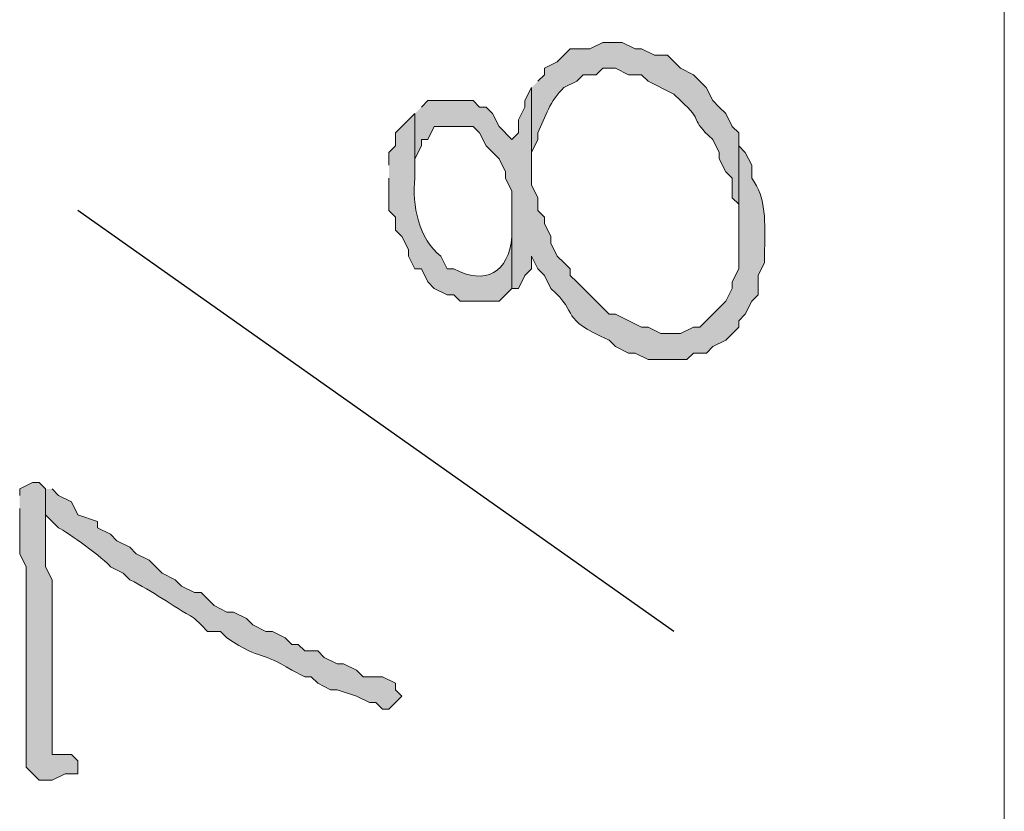
# Model space of a CAD drawing. Units: inches. Extents: x -61 to 673, y 119 to 673.
# Drawn here: x 143 to 152, y 561 to 568 of the extents above; entities that cross this region are included whole.
import ezdxf

# ---------------------------------------------------------------- set-up
doc = ezdxf.new("R2010")
doc.units = ezdxf.units.IN
doc.header["$MEASUREMENT"] = 0
doc.layers.add('Layer 1', color=7, linetype='Continuous')

msp = doc.modelspace()

# ---------------------------------------------------------------- hatches: boundary and pattern name
at = {"layer": 'Layer 1', "true_color": 0xffffff}
h = msp.add_hatch(color=7, dxfattribs=at)
edge = h.paths.add_edge_path()
edge.add_spline(control_points=[(147.6299, 567.27), (147.6299, 567.27), (147.6299, 566.5503), (147.6299, 566.5503), (147.6299, 566.5503), (147.6299, 566.6694), (147.6299, 566.6694), (147.6299, 566.6694), (147.6899, 566.7896), (147.6899, 566.7896), (147.6899, 566.7896), (147.6899, 566.8501), (147.6899, 566.8501), (147.7549, 567.0005), (147.8057, 567.1499), (147.9297, 567.27), (147.9297, 567.27), (148.0498, 567.3296), (148.0498, 567.3296), (148.0498, 567.3296), (148.1099, 567.3901), (148.1099, 567.3901), (148.1099, 567.3901), (148.23, 567.3901), (148.23, 567.3901), (148.23, 567.3901), (148.2896, 567.4497), (148.2896, 567.4497), (148.2896, 567.4497), (148.4097, 567.4497), (148.4097, 567.4497), (148.4097, 567.4497), (148.5298, 567.3901), (148.5298, 567.3901), (148.5298, 567.3901), (148.6499, 567.3901), (148.6499, 567.3901), (148.6499, 567.3901), (148.71, 567.3296), (148.71, 567.3296), (148.71, 567.3296), (148.9497, 567.2095), (148.9497, 567.2095), (148.9497, 567.2095), (149.0098, 567.1499), (149.0098, 567.1499), (149.2407, 566.9468), (149.0786, 566.9927), (149.3096, 566.7896), (149.3096, 566.7896), (149.3696, 566.6694), (149.3696, 566.6694), (149.3696, 566.6694), (149.3696, 566.6099), (149.3696, 566.6099), (149.3696, 566.6099), (149.4297, 566.4897), (149.4297, 566.4897), (149.4297, 566.4897), (149.4897, 566.4302), (149.4897, 566.4302), (149.4897, 566.4302), (149.4897, 566.2495), (149.4897, 566.2495), (149.4897, 566.2495), (149.5498, 566.1899), (149.5498, 566.1899), (149.5498, 566.1899), (149.5498, 565.8901), (149.5498, 565.8901), (149.5498, 565.8901), (149.5498, 566.8501), (149.5498, 566.8501), (149.5498, 566.8501), (149.4897, 566.9097), (149.4897, 566.9097), (149.4897, 566.9097), (149.4297, 567.0298), (149.4297, 567.0298), (149.4297, 567.0298), (149.3696, 567.0903), (149.3696, 567.0903), (149.3696, 567.0903), (149.3096, 567.1499), (149.3096, 567.1499), (149.3096, 567.1499), (149.2495, 567.27), (149.2495, 567.27), (149.2495, 567.27), (149.1299, 567.3901), (149.1299, 567.3901), (149.1299, 567.3901), (149.0098, 567.4497), (149.0098, 567.4497), (149.0098, 567.4497), (148.8896, 567.5698), (148.8896, 567.5698), (148.8896, 567.5698), (148.77, 567.5698), (148.77, 567.5698), (148.77, 567.5698), (148.6499, 567.6304), (148.6499, 567.6304), (148.6499, 567.6304), (148.5898, 567.6304), (148.5898, 567.6304), (148.5898, 567.6304), (148.4697, 567.6899), (148.4697, 567.6899), (148.4697, 567.6899), (148.2896, 567.6899), (148.2896, 567.6899), (148.2896, 567.6899), (148.1699, 567.6304), (148.1699, 567.6304), (148.1699, 567.6304), (147.9897, 567.6304), (147.9897, 567.6304), (147.9897, 567.6304), (147.8696, 567.5103), (147.8696, 567.5103), (147.8696, 567.5103), (147.7495, 567.4497), (147.7495, 567.4497), (147.7495, 567.4497), (147.7495, 567.3901), (147.7495, 567.3901), (147.7495, 567.3901), (147.6899, 567.3296), (147.6899, 567.3296)], knot_values=[0, 0, 0, 0, 1, 1, 1, 2, 2, 2, 3, 3, 3, 4, 4, 4, 5, 5, 5, 6, 6, 6, 7, 7, 7, 8, 8, 8, 9, 9, 9, 10, 10, 10, 11, 11, 11, 12, 12, 12, 13, 13, 13, 14, 14, 14, 15, 15, 15, 16, 16, 16, 17, 17, 17, 18, 18, 18, 19, 19, 19, 20, 20, 20, 21, 21, 21, 22, 22, 22, 23, 23, 23, 24, 24, 24, 25, 25, 25, 26, 26, 26, 27, 27, 27, 28, 28, 28, 29, 29, 29, 30, 30, 30, 31, 31, 31, 32, 32, 32, 33, 33, 33, 34, 34, 34, 35, 35, 35, 36, 36, 36, 37, 37, 37, 38, 38, 38, 39, 39, 39, 40, 40, 40, 41, 41, 41, 42, 42, 42, 43, 43, 43, 43], degree=3, periodic=0)
edge.add_line((147.6899, 567.3296), (147.6299, 567.27))
h = msp.add_hatch(color=7, dxfattribs=at)
edge = h.paths.add_edge_path()
edge.add_spline(control_points=[(146.5498, 567.0298), (146.5498, 567.0298), (146.5498, 566.4302), (146.5498, 566.4302), (146.5498, 566.4302), (146.5498, 566.6099), (146.5498, 566.6099), (146.5498, 566.6099), (146.6099, 566.73), (146.6099, 566.73), (146.6099, 566.73), (146.6099, 566.7896), (146.6099, 566.7896), (146.6099, 566.7896), (146.6699, 566.7896), (146.6699, 566.7896), (146.6699, 566.7896), (146.73, 566.9097), (146.73, 566.9097), (146.73, 566.9097), (147.0898, 566.9097), (147.0898, 566.9097), (147.0898, 566.9097), (147.1499, 566.8501), (147.1499, 566.8501), (147.1499, 566.8501), (147.21, 566.73), (147.21, 566.73), (147.21, 566.73), (147.3296, 566.6099), (147.3296, 566.6099), (147.3296, 566.6099), (147.3896, 566.4897), (147.3896, 566.4897), (147.3896, 566.4897), (147.3896, 566.4302), (147.3896, 566.4302), (147.3896, 566.4302), (147.4497, 566.3101), (147.4497, 566.3101), (147.4497, 566.3101), (147.4497, 565.4097), (147.4497, 565.4097), (147.4497, 565.4097), (147.5098, 565.4097), (147.5098, 565.4097), (147.5098, 565.4097), (147.5698, 565.5298), (147.5698, 565.5298), (147.5698, 565.5298), (147.6299, 565.5903), (147.6299, 565.5903), (147.6299, 565.5903), (147.6299, 565.7095), (147.6299, 565.7095), (147.6299, 565.7095), (147.6899, 565.5903), (147.6899, 565.5903), (147.6899, 565.5903), (147.75, 565.5298), (147.75, 565.5298), (147.75, 565.5298), (147.8101, 565.4097), (147.8101, 565.4097), (148.0869, 565.1636), (147.8735, 565.1401), (148.3496, 564.9302), (148.3496, 564.9302), (148.4097, 564.8696), (148.4097, 564.8696), (148.4097, 564.8696), (148.5298, 564.8101), (148.5298, 564.8101), (148.5298, 564.8101), (148.5898, 564.8101), (148.5898, 564.8101), (148.5898, 564.8101), (148.71, 564.7495), (148.71, 564.7495), (148.71, 564.7495), (149.0698, 564.7495), (149.0698, 564.7495), (149.0698, 564.7495), (149.1299, 564.8101), (149.1299, 564.8101), (149.1299, 564.8101), (149.25, 564.8101), (149.25, 564.8101), (149.25, 564.8101), (149.3101, 564.8696), (149.3101, 564.8696), (149.3101, 564.8696), (149.4297, 564.9302), (149.4297, 564.9302), (149.4297, 564.9302), (149.5498, 565.0503), (149.5498, 565.0503), (149.5498, 565.0503), (149.5498, 565.1099), (149.5498, 565.1099), (149.5498, 565.1099), (149.6099, 565.1694), (149.6099, 565.1694), (149.6099, 565.1694), (149.6699, 565.2896), (149.6699, 565.2896), (149.6699, 565.2896), (149.73, 565.3501), (149.73, 565.3501), (149.73, 565.3501), (149.73, 565.5298), (149.73, 565.5298), (149.73, 565.5298), (149.7896, 565.6499), (149.7896, 565.6499), (149.7896, 565.6499), (149.7896, 565.77), (149.7896, 565.77), (149.793, 566.0054), (149.8086, 566.2534), (149.6699, 566.4302), (149.6699, 566.4302), (149.6699, 566.5503), (149.6699, 566.5503), (149.6699, 566.5503), (149.6099, 566.6694), (149.6099, 566.6694), (149.6099, 566.6694), (149.5498, 566.73), (149.5498, 566.73), (149.5498, 566.73), (149.5498, 565.5903), (149.5498, 565.5903), (149.5498, 565.5903), (149.4897, 565.4702), (149.4897, 565.4702), (149.4897, 565.4702), (149.4897, 565.4097), (149.4897, 565.4097), (149.4897, 565.4097), (149.4297, 565.2896), (149.4297, 565.2896), (149.4297, 565.2896), (149.3696, 565.23), (149.3696, 565.23), (149.3696, 565.23), (149.1899, 565.0503), (149.1899, 565.0503), (149.1899, 565.0503), (149.1299, 565.0503), (149.1299, 565.0503), (149.1299, 565.0503), (149.0098, 564.9897), (149.0098, 564.9897), (149.0098, 564.9897), (148.8296, 564.9897), (148.8296, 564.9897), (148.8296, 564.9897), (148.71, 565.0503), (148.71, 565.0503), (148.71, 565.0503), (148.6499, 565.0503), (148.6499, 565.0503), (148.6499, 565.0503), (148.4097, 565.1694), (148.4097, 565.1694), (148.4097, 565.1694), (148.3496, 565.1694), (148.3496, 565.1694), (148.3496, 565.1694), (148.2896, 565.23), (148.2896, 565.23), (148.2896, 565.23), (148.23, 565.2896), (148.23, 565.2896), (148.23, 565.2896), (148.1699, 565.3501), (148.1699, 565.3501), (148.1699, 565.3501), (148.0498, 565.4702), (148.0498, 565.4702), (148.0498, 565.4702), (147.9897, 565.5298), (147.9897, 565.5298), (147.9897, 565.5298), (147.9897, 565.5903), (147.9897, 565.5903), (147.9897, 565.5903), (147.9297, 565.6499), (147.9297, 565.6499), (147.9297, 565.6499), (147.8696, 565.7095), (147.8696, 565.7095), (147.8696, 565.7095), (147.8101, 565.8296), (147.8101, 565.8296), (147.8101, 565.8296), (147.8101, 565.8901), (147.8101, 565.8901), (147.8101, 565.8901), (147.75, 566.0103), (147.75, 566.0103), (147.75, 566.0103), (147.75, 566.0698), (147.75, 566.0698), (147.75, 566.0698), (147.6899, 566.1304), (147.6899, 566.1304), (147.6899, 566.1304), (147.6899, 566.2495), (147.6899, 566.2495), (147.6899, 566.2495), (147.6299, 566.3696), (147.6299, 566.3696), (147.6299, 566.3696), (147.6299, 567.27), (147.6299, 567.27), (147.6299, 567.27), (147.5698, 567.1499), (147.5698, 567.1499), (147.5698, 567.1499), (147.5698, 567.0903), (147.5698, 567.0903), (147.5698, 567.0903), (147.5098, 566.9702), (147.5098, 566.9702), (147.5098, 566.9702), (147.5098, 566.8501), (147.5098, 566.8501), (147.5098, 566.8501), (147.4497, 566.7896), (147.4497, 566.7896), (147.4497, 566.7896), (147.3296, 566.9097), (147.3296, 566.9097), (147.3296, 566.9097), (147.27, 567.0298), (147.27, 567.0298), (147.27, 567.0298), (147.21, 567.0903), (147.21, 567.0903), (147.21, 567.0903), (147.1499, 567.0903), (147.1499, 567.0903), (147.1499, 567.0903), (147.0898, 567.1499), (147.0898, 567.1499), (147.0898, 567.1499), (146.6699, 567.1499), (146.6699, 567.1499), (146.6699, 567.1499), (146.6099, 567.0903), (146.6099, 567.0903)], knot_values=[0, 0, 0, 0, 1, 1, 1, 2, 2, 2, 3, 3, 3, 4, 4, 4, 5, 5, 5, 6, 6, 6, 7, 7, 7, 8, 8, 8, 9, 9, 9, 10, 10, 10, 11, 11, 11, 12, 12, 12, 13, 13, 13, 14, 14, 14, 15, 15, 15, 16, 16, 16, 17, 17, 17, 18, 18, 18, 19, 19, 19, 20, 20, 20, 21, 21, 21, 22, 22, 22, 23, 23, 23, 24, 24, 24, 25, 25, 25, 26, 26, 26, 27, 27, 27, 28, 28, 28, 29, 29, 29, 30, 30, 30, 31, 31, 31, 32, 32, 32, 33, 33, 33, 34, 34, 34, 35, 35, 35, 36, 36, 36, 37, 37, 37, 38, 38, 38, 39, 39, 39, 40, 40, 40, 41, 41, 41, 42, 42, 42, 43, 43, 43, 44, 44, 44, 45, 45, 45, 46, 46, 46, 47, 47, 47, 48, 48, 48, 49, 49, 49, 50, 50, 50, 51, 51, 51, 52, 52, 52, 53, 53, 53, 54, 54, 54, 55, 55, 55, 56, 56, 56, 57, 57, 57, 58, 58, 58, 59, 59, 59, 60, 60, 60, 61, 61, 61, 62, 62, 62, 63, 63, 63, 64, 64, 64, 65, 65, 65, 66, 66, 66, 67, 67, 67, 68, 68, 68, 69, 69, 69, 70, 70, 70, 71, 71, 71, 72, 72, 72, 73, 73, 73, 74, 74, 74, 75, 75, 75, 76, 76, 76, 77, 77, 77, 78, 78, 78, 79, 79, 79, 80, 80, 80, 81, 81, 81, 82, 82, 82, 83, 83, 83, 84, 84, 84, 84], degree=3, periodic=0)
edge.add_line((146.6099, 567.0903), (146.5498, 567.0298))
h = msp.add_hatch(color=7, dxfattribs=at)
edge = h.paths.add_edge_path()
edge.add_spline(control_points=[(146.3101, 566.4302), (146.3101, 566.4302), (146.3101, 566.1304), (146.3101, 566.1304), (146.3101, 566.1304), (146.3696, 566.0698), (146.3696, 566.0698), (146.3696, 566.0698), (146.3696, 565.9497), (146.3696, 565.9497), (146.3696, 565.9497), (146.4297, 565.8901), (146.4297, 565.8901), (146.4297, 565.8901), (146.4897, 565.77), (146.4897, 565.77), (146.4897, 565.77), (146.4897, 565.7095), (146.4897, 565.7095), (146.4897, 565.7095), (146.5498, 565.5903), (146.5498, 565.5903), (146.5498, 565.5903), (146.6099, 565.5903), (146.6099, 565.5903), (146.6099, 565.5903), (146.6699, 565.4702), (146.6699, 565.4702), (146.6699, 565.4702), (146.73, 565.4097), (146.73, 565.4097), (146.73, 565.4097), (146.8496, 565.3501), (146.8496, 565.3501), (146.8496, 565.3501), (146.9097, 565.3501), (146.9097, 565.3501), (146.9097, 565.3501), (146.9697, 565.2896), (146.9697, 565.2896), (146.9697, 565.2896), (147.3296, 565.2896), (147.3296, 565.2896), (147.3296, 565.2896), (147.4497, 565.4097), (147.4497, 565.4097), (147.4497, 565.4097), (147.4497, 566.0103), (147.4497, 566.0103), (147.4497, 566.0103), (147.4497, 565.8901), (147.4497, 565.8901), (147.4209, 565.5542), (147.1987, 565.4351), (146.9097, 565.5903), (146.9097, 565.5903), (146.8496, 565.5903), (146.8496, 565.5903), (146.8496, 565.5903), (146.7896, 565.7095), (146.7896, 565.7095), (146.5918, 565.8569), (146.52, 566.1899), (146.5498, 566.4302), (146.5498, 566.4302), (146.5498, 567.0298), (146.5498, 567.0298), (146.5498, 567.0298), (146.3696, 566.8501), (146.3696, 566.8501), (146.3696, 566.8501), (146.3696, 566.73), (146.3696, 566.73), (146.3696, 566.73), (146.3101, 566.6694), (146.3101, 566.6694), (146.3101, 566.6694), (146.3101, 566.5503), (146.3101, 566.5503)], knot_values=[0, 0, 0, 0, 1, 1, 1, 2, 2, 2, 3, 3, 3, 4, 4, 4, 5, 5, 5, 6, 6, 6, 7, 7, 7, 8, 8, 8, 9, 9, 9, 10, 10, 10, 11, 11, 11, 12, 12, 12, 13, 13, 13, 14, 14, 14, 15, 15, 15, 16, 16, 16, 17, 17, 17, 18, 18, 18, 19, 19, 19, 20, 20, 20, 21, 21, 21, 22, 22, 22, 23, 23, 23, 24, 24, 24, 25, 25, 25, 26, 26, 26, 26], degree=3, periodic=0)
edge.add_line((146.3101, 566.5503), (146.3101, 566.4302))
h = msp.add_hatch(color=7, dxfattribs=at)
edge = h.paths.add_edge_path()
edge.add_spline(control_points=[(142.8896, 563.3696), (142.8896, 563.3696), (142.8896, 562.9497), (142.8896, 562.9497), (142.8896, 562.9497), (142.9497, 562.8296), (142.9497, 562.8296), (142.9497, 562.8296), (142.9497, 560.9702), (142.9497, 560.9702), (142.9497, 560.9702), (143.0698, 560.8501), (143.0698, 560.8501), (143.0698, 560.8501), (143.1899, 560.8501), (143.1899, 560.8501), (143.1899, 560.8501), (143.3096, 560.9097), (143.3096, 560.9097), (143.3096, 560.9097), (143.4297, 560.9097), (143.4297, 560.9097), (143.4297, 560.9097), (143.4297, 561.0298), (143.4297, 561.0298), (143.4297, 561.0298), (143.3696, 561.0903), (143.3696, 561.0903), (143.3696, 561.0903), (143.1899, 561.0903), (143.1899, 561.0903), (143.1899, 561.0903), (143.1899, 561.27), (143.1899, 561.27), (143.1899, 561.6099), (143.1899, 561.9497), (143.1899, 562.2896), (143.1899, 562.2896), (143.1899, 562.7095), (143.1899, 562.7095), (143.1899, 562.7095), (143.1299, 562.8296), (143.1299, 562.8296), (143.1299, 562.8296), (143.1299, 563.5503), (143.1299, 563.5503), (143.1299, 563.5503), (143.0698, 563.6099), (143.0698, 563.6099), (143.0698, 563.6099), (143.0098, 563.6099), (143.0098, 563.6099), (143.0098, 563.6099), (142.8896, 563.5503), (142.8896, 563.5503), (142.8896, 563.5503), (142.8896, 563.4897), (142.8896, 563.4897)], knot_values=[0, 0, 0, 0, 1, 1, 1, 2, 2, 2, 3, 3, 3, 4, 4, 4, 5, 5, 5, 6, 6, 6, 7, 7, 7, 8, 8, 8, 9, 9, 9, 10, 10, 10, 11, 11, 11, 12, 12, 12, 13, 13, 13, 14, 14, 14, 15, 15, 15, 16, 16, 16, 17, 17, 17, 18, 18, 18, 19, 19, 19, 19], degree=3, periodic=0)
edge.add_line((142.8896, 563.4897), (142.8896, 563.3696))
h = msp.add_hatch(color=7, dxfattribs=at)
edge = h.paths.add_edge_path()
edge.add_spline(control_points=[(143.1299, 563.5503), (143.1299, 563.5503), (143.1299, 563.3101), (143.1299, 563.3101), (143.1299, 563.3101), (143.2495, 563.1899), (143.2495, 563.1899), (143.3267, 563.1577), (143.6816, 562.894), (143.73, 562.8296), (143.73, 562.8296), (143.8496, 562.77), (143.8496, 562.77), (143.8496, 562.77), (143.9097, 562.7095), (143.9097, 562.7095), (144.1216, 562.6021), (144.2979, 562.4712), (144.5098, 562.3501), (144.5098, 562.3501), (144.5698, 562.2896), (144.5698, 562.2896), (144.5698, 562.2896), (144.6299, 562.23), (144.6299, 562.23), (144.6299, 562.23), (144.7495, 562.23), (144.7495, 562.23), (144.7495, 562.23), (144.8096, 562.1694), (144.8096, 562.1694), (145.1479, 561.9458), (145.1196, 562.0571), (145.4097, 561.8696), (145.4097, 561.8696), (145.5298, 561.8101), (145.5298, 561.8101), (145.5298, 561.8101), (145.5898, 561.8101), (145.5898, 561.8101), (145.5898, 561.8101), (145.6499, 561.7495), (145.6499, 561.7495), (145.6499, 561.7495), (145.77, 561.6899), (145.77, 561.6899), (145.77, 561.6899), (145.8296, 561.6899), (145.8296, 561.6899), (145.8296, 561.6899), (146.0098, 561.6304), (146.0098, 561.6304), (146.0098, 561.6304), (146.1299, 561.5698), (146.1299, 561.5698), (146.1299, 561.5698), (146.1899, 561.5698), (146.1899, 561.5698), (146.1899, 561.5698), (146.2495, 561.5103), (146.2495, 561.5103), (146.2495, 561.5103), (146.3096, 561.5103), (146.3096, 561.5103), (146.3096, 561.5103), (146.4297, 561.6304), (146.4297, 561.6304), (146.4297, 561.6304), (146.3696, 561.6899), (146.3696, 561.6899), (146.3696, 561.6899), (146.3696, 561.7495), (146.3696, 561.7495), (146.3696, 561.7495), (146.2495, 561.8101), (146.2495, 561.8101), (146.2495, 561.8101), (146.0698, 561.8101), (146.0698, 561.8101), (146.0698, 561.8101), (146.0098, 561.8696), (146.0098, 561.8696), (146.0098, 561.8696), (145.8896, 561.9302), (145.8896, 561.9302), (145.8896, 561.9302), (145.8296, 561.9302), (145.8296, 561.9302), (145.8296, 561.9302), (145.71, 561.9897), (145.71, 561.9897), (145.71, 561.9897), (145.6499, 562.0503), (145.6499, 562.0503), (145.6499, 562.0503), (145.5298, 562.0503), (145.5298, 562.0503), (145.5298, 562.0503), (145.4697, 562.1099), (145.4697, 562.1099), (145.4697, 562.1099), (145.4097, 562.1099), (145.4097, 562.1099), (145.4097, 562.1099), (145.3496, 562.1694), (145.3496, 562.1694), (145.3496, 562.1694), (145.23, 562.23), (145.23, 562.23), (145.23, 562.23), (145.1699, 562.23), (145.1699, 562.23), (145.1699, 562.23), (145.0498, 562.2896), (145.0498, 562.2896), (145.0498, 562.2896), (144.9897, 562.3501), (144.9897, 562.3501), (144.9897, 562.3501), (144.8696, 562.4097), (144.8696, 562.4097), (144.8696, 562.4097), (144.8096, 562.4097), (144.8096, 562.4097), (144.8096, 562.4097), (144.6899, 562.4702), (144.6899, 562.4702), (144.6899, 562.4702), (144.5698, 562.5903), (144.5698, 562.5903), (144.5698, 562.5903), (144.5098, 562.5903), (144.5098, 562.5903), (144.5098, 562.5903), (144.3896, 562.6499), (144.3896, 562.6499), (144.3896, 562.6499), (144.3296, 562.7095), (144.3296, 562.7095), (144.3296, 562.7095), (144.21, 562.77), (144.21, 562.77), (144.21, 562.77), (144.0898, 562.8901), (144.0898, 562.8901), (144.0898, 562.8901), (143.9697, 562.9497), (143.9697, 562.9497), (143.9697, 562.9497), (143.9097, 563.0103), (143.9097, 563.0103), (143.9097, 563.0103), (143.7896, 563.0698), (143.7896, 563.0698), (143.7896, 563.0698), (143.73, 563.1304), (143.73, 563.1304), (143.73, 563.1304), (143.6099, 563.1899), (143.6099, 563.1899), (143.6099, 563.1899), (143.6099, 563.2495), (143.6099, 563.2495), (143.6099, 563.2495), (143.4297, 563.3101), (143.4297, 563.3101), (143.4297, 563.3101), (143.3696, 563.4302), (143.3696, 563.4302), (143.3696, 563.4302), (143.2495, 563.4897), (143.2495, 563.4897), (143.2495, 563.4897), (143.1899, 563.5503), (143.1899, 563.5503)], knot_values=[0, 0, 0, 0, 1, 1, 1, 2, 2, 2, 3, 3, 3, 4, 4, 4, 5, 5, 5, 6, 6, 6, 7, 7, 7, 8, 8, 8, 9, 9, 9, 10, 10, 10, 11, 11, 11, 12, 12, 12, 13, 13, 13, 14, 14, 14, 15, 15, 15, 16, 16, 16, 17, 17, 17, 18, 18, 18, 19, 19, 19, 20, 20, 20, 21, 21, 21, 22, 22, 22, 23, 23, 23, 24, 24, 24, 25, 25, 25, 26, 26, 26, 27, 27, 27, 28, 28, 28, 29, 29, 29, 30, 30, 30, 31, 31, 31, 32, 32, 32, 33, 33, 33, 34, 34, 34, 35, 35, 35, 36, 36, 36, 37, 37, 37, 38, 38, 38, 39, 39, 39, 40, 40, 40, 41, 41, 41, 42, 42, 42, 43, 43, 43, 44, 44, 44, 45, 45, 45, 46, 46, 46, 47, 47, 47, 48, 48, 48, 49, 49, 49, 50, 50, 50, 51, 51, 51, 52, 52, 52, 53, 53, 53, 54, 54, 54, 55, 55, 55, 56, 56, 56, 57, 57, 57, 58, 58, 58, 58], degree=3, periodic=0)
edge.add_line((143.1899, 563.5503), (143.1299, 563.5503))

# ---------------------------------------------------------------- linework, layer by layer
at = {"layer": 'Layer 1', "color": 7, "lineweight": 5, "true_color": 0xffffff}
msp.add_lwpolyline([(152.0098, 621.0298), (152.0098, 500.0698)], dxfattribs=at)
at = {"layer": 'Layer 1', "color": 7, "lineweight": 25, "true_color": 0xffffff}
msp.add_lwpolyline([(148.9497, 562.23), (143.4297, 566.1304)], dxfattribs=at)
at = {"layer": 'Layer 1', "lineweight": 0}
for points, knots in [([(147.6299, 567.27), (147.6299, 567.27), (147.6299, 566.5503), (147.6299, 566.5503), (147.6299, 566.5503), (147.6299, 566.6694), (147.6299, 566.6694), (147.6299, 566.6694), (147.6899, 566.7896), (147.6899, 566.7896), (147.6899, 566.7896), (147.6899, 566.8501), (147.6899, 566.8501), (147.7549, 567.0005), (147.8057, 567.1499), (147.9297, 567.27), (147.9297, 567.27), (148.0498, 567.3296), (148.0498, 567.3296), (148.0498, 567.3296), (148.1099, 567.3901), (148.1099, 567.3901), (148.1099, 567.3901), (148.23, 567.3901), (148.23, 567.3901), (148.23, 567.3901), (148.2896, 567.4497), (148.2896, 567.4497), (148.2896, 567.4497), (148.4097, 567.4497), (148.4097, 567.4497), (148.4097, 567.4497), (148.5298, 567.3901), (148.5298, 567.3901), (148.5298, 567.3901), (148.6499, 567.3901), (148.6499, 567.3901), (148.6499, 567.3901), (148.71, 567.3296), (148.71, 567.3296), (148.71, 567.3296), (148.9497, 567.2095), (148.9497, 567.2095), (148.9497, 567.2095), (149.0098, 567.1499), (149.0098, 567.1499), (149.2407, 566.9468), (149.0786, 566.9927), (149.3096, 566.7896), (149.3096, 566.7896), (149.3696, 566.6694), (149.3696, 566.6694), (149.3696, 566.6694), (149.3696, 566.6099), (149.3696, 566.6099), (149.3696, 566.6099), (149.4297, 566.4897), (149.4297, 566.4897), (149.4297, 566.4897), (149.4897, 566.4302), (149.4897, 566.4302), (149.4897, 566.4302), (149.4897, 566.2495), (149.4897, 566.2495), (149.4897, 566.2495), (149.5498, 566.1899), (149.5498, 566.1899), (149.5498, 566.1899), (149.5498, 565.8901), (149.5498, 565.8901), (149.5498, 565.8901), (149.5498, 566.8501), (149.5498, 566.8501), (149.5498, 566.8501), (149.4897, 566.9097), (149.4897, 566.9097), (149.4897, 566.9097), (149.4297, 567.0298), (149.4297, 567.0298), (149.4297, 567.0298), (149.3696, 567.0903), (149.3696, 567.0903), (149.3696, 567.0903), (149.3096, 567.1499), (149.3096, 567.1499), (149.3096, 567.1499), (149.2495, 567.27), (149.2495, 567.27), (149.2495, 567.27), (149.1299, 567.3901), (149.1299, 567.3901), (149.1299, 567.3901), (149.0098, 567.4497), (149.0098, 567.4497), (149.0098, 567.4497), (148.8896, 567.5698), (148.8896, 567.5698), (148.8896, 567.5698), (148.77, 567.5698), (148.77, 567.5698), (148.77, 567.5698), (148.6499, 567.6304), (148.6499, 567.6304), (148.6499, 567.6304), (148.5898, 567.6304), (148.5898, 567.6304), (148.5898, 567.6304), (148.4697, 567.6899), (148.4697, 567.6899), (148.4697, 567.6899), (148.2896, 567.6899), (148.2896, 567.6899), (148.2896, 567.6899), (148.1699, 567.6304), (148.1699, 567.6304), (148.1699, 567.6304), (147.9897, 567.6304), (147.9897, 567.6304), (147.9897, 567.6304), (147.8696, 567.5103), (147.8696, 567.5103), (147.8696, 567.5103), (147.7495, 567.4497), (147.7495, 567.4497), (147.7495, 567.4497), (147.7495, 567.3901), (147.7495, 567.3901), (147.7495, 567.3901), (147.6899, 567.3296), (147.6899, 567.3296)], [0, 0, 0, 0, 1, 1, 1, 2, 2, 2, 3, 3, 3, 4, 4, 4, 5, 5, 5, 6, 6, 6, 7, 7, 7, 8, 8, 8, 9, 9, 9, 10, 10, 10, 11, 11, 11, 12, 12, 12, 13, 13, 13, 14, 14, 14, 15, 15, 15, 16, 16, 16, 17, 17, 17, 18, 18, 18, 19, 19, 19, 20, 20, 20, 21, 21, 21, 22, 22, 22, 23, 23, 23, 24, 24, 24, 25, 25, 25, 26, 26, 26, 27, 27, 27, 28, 28, 28, 29, 29, 29, 30, 30, 30, 31, 31, 31, 32, 32, 32, 33, 33, 33, 34, 34, 34, 35, 35, 35, 36, 36, 36, 37, 37, 37, 38, 38, 38, 39, 39, 39, 40, 40, 40, 41, 41, 41, 42, 42, 42, 43, 43, 43, 43]), ([(146.5498, 567.0298), (146.5498, 567.0298), (146.5498, 566.4302), (146.5498, 566.4302), (146.5498, 566.4302), (146.5498, 566.6099), (146.5498, 566.6099), (146.5498, 566.6099), (146.6099, 566.73), (146.6099, 566.73), (146.6099, 566.73), (146.6099, 566.7896), (146.6099, 566.7896), (146.6099, 566.7896), (146.6699, 566.7896), (146.6699, 566.7896), (146.6699, 566.7896), (146.73, 566.9097), (146.73, 566.9097), (146.73, 566.9097), (147.0898, 566.9097), (147.0898, 566.9097), (147.0898, 566.9097), (147.1499, 566.8501), (147.1499, 566.8501), (147.1499, 566.8501), (147.21, 566.73), (147.21, 566.73), (147.21, 566.73), (147.3296, 566.6099), (147.3296, 566.6099), (147.3296, 566.6099), (147.3896, 566.4897), (147.3896, 566.4897), (147.3896, 566.4897), (147.3896, 566.4302), (147.3896, 566.4302), (147.3896, 566.4302), (147.4497, 566.3101), (147.4497, 566.3101), (147.4497, 566.3101), (147.4497, 565.4097), (147.4497, 565.4097), (147.4497, 565.4097), (147.5098, 565.4097), (147.5098, 565.4097), (147.5098, 565.4097), (147.5698, 565.5298), (147.5698, 565.5298), (147.5698, 565.5298), (147.6299, 565.5903), (147.6299, 565.5903), (147.6299, 565.5903), (147.6299, 565.7095), (147.6299, 565.7095), (147.6299, 565.7095), (147.6899, 565.5903), (147.6899, 565.5903), (147.6899, 565.5903), (147.75, 565.5298), (147.75, 565.5298), (147.75, 565.5298), (147.8101, 565.4097), (147.8101, 565.4097), (148.0869, 565.1636), (147.8735, 565.1401), (148.3496, 564.9302), (148.3496, 564.9302), (148.4097, 564.8696), (148.4097, 564.8696), (148.4097, 564.8696), (148.5298, 564.8101), (148.5298, 564.8101), (148.5298, 564.8101), (148.5898, 564.8101), (148.5898, 564.8101), (148.5898, 564.8101), (148.71, 564.7495), (148.71, 564.7495), (148.71, 564.7495), (149.0698, 564.7495), (149.0698, 564.7495), (149.0698, 564.7495), (149.1299, 564.8101), (149.1299, 564.8101), (149.1299, 564.8101), (149.25, 564.8101), (149.25, 564.8101), (149.25, 564.8101), (149.3101, 564.8696), (149.3101, 564.8696), (149.3101, 564.8696), (149.4297, 564.9302), (149.4297, 564.9302), (149.4297, 564.9302), (149.5498, 565.0503), (149.5498, 565.0503), (149.5498, 565.0503), (149.5498, 565.1099), (149.5498, 565.1099), (149.5498, 565.1099), (149.6099, 565.1694), (149.6099, 565.1694), (149.6099, 565.1694), (149.6699, 565.2896), (149.6699, 565.2896), (149.6699, 565.2896), (149.73, 565.3501), (149.73, 565.3501), (149.73, 565.3501), (149.73, 565.5298), (149.73, 565.5298), (149.73, 565.5298), (149.7896, 565.6499), (149.7896, 565.6499), (149.7896, 565.6499), (149.7896, 565.77), (149.7896, 565.77), (149.793, 566.0054), (149.8086, 566.2534), (149.6699, 566.4302), (149.6699, 566.4302), (149.6699, 566.5503), (149.6699, 566.5503), (149.6699, 566.5503), (149.6099, 566.6694), (149.6099, 566.6694), (149.6099, 566.6694), (149.5498, 566.73), (149.5498, 566.73), (149.5498, 566.73), (149.5498, 565.5903), (149.5498, 565.5903), (149.5498, 565.5903), (149.4897, 565.4702), (149.4897, 565.4702), (149.4897, 565.4702), (149.4897, 565.4097), (149.4897, 565.4097), (149.4897, 565.4097), (149.4297, 565.2896), (149.4297, 565.2896), (149.4297, 565.2896), (149.3696, 565.23), (149.3696, 565.23), (149.3696, 565.23), (149.1899, 565.0503), (149.1899, 565.0503), (149.1899, 565.0503), (149.1299, 565.0503), (149.1299, 565.0503), (149.1299, 565.0503), (149.0098, 564.9897), (149.0098, 564.9897), (149.0098, 564.9897), (148.8296, 564.9897), (148.8296, 564.9897), (148.8296, 564.9897), (148.71, 565.0503), (148.71, 565.0503), (148.71, 565.0503), (148.6499, 565.0503), (148.6499, 565.0503), (148.6499, 565.0503), (148.4097, 565.1694), (148.4097, 565.1694), (148.4097, 565.1694), (148.3496, 565.1694), (148.3496, 565.1694), (148.3496, 565.1694), (148.2896, 565.23), (148.2896, 565.23), (148.2896, 565.23), (148.23, 565.2896), (148.23, 565.2896), (148.23, 565.2896), (148.1699, 565.3501), (148.1699, 565.3501), (148.1699, 565.3501), (148.0498, 565.4702), (148.0498, 565.4702), (148.0498, 565.4702), (147.9897, 565.5298), (147.9897, 565.5298), (147.9897, 565.5298), (147.9897, 565.5903), (147.9897, 565.5903), (147.9897, 565.5903), (147.9297, 565.6499), (147.9297, 565.6499), (147.9297, 565.6499), (147.8696, 565.7095), (147.8696, 565.7095), (147.8696, 565.7095), (147.8101, 565.8296), (147.8101, 565.8296), (147.8101, 565.8296), (147.8101, 565.8901), (147.8101, 565.8901), (147.8101, 565.8901), (147.75, 566.0103), (147.75, 566.0103), (147.75, 566.0103), (147.75, 566.0698), (147.75, 566.0698), (147.75, 566.0698), (147.6899, 566.1304), (147.6899, 566.1304), (147.6899, 566.1304), (147.6899, 566.2495), (147.6899, 566.2495), (147.6899, 566.2495), (147.6299, 566.3696), (147.6299, 566.3696), (147.6299, 566.3696), (147.6299, 567.27), (147.6299, 567.27), (147.6299, 567.27), (147.5698, 567.1499), (147.5698, 567.1499), (147.5698, 567.1499), (147.5698, 567.0903), (147.5698, 567.0903), (147.5698, 567.0903), (147.5098, 566.9702), (147.5098, 566.9702), (147.5098, 566.9702), (147.5098, 566.8501), (147.5098, 566.8501), (147.5098, 566.8501), (147.4497, 566.7896), (147.4497, 566.7896), (147.4497, 566.7896), (147.3296, 566.9097), (147.3296, 566.9097), (147.3296, 566.9097), (147.27, 567.0298), (147.27, 567.0298), (147.27, 567.0298), (147.21, 567.0903), (147.21, 567.0903), (147.21, 567.0903), (147.1499, 567.0903), (147.1499, 567.0903), (147.1499, 567.0903), (147.0898, 567.1499), (147.0898, 567.1499), (147.0898, 567.1499), (146.6699, 567.1499), (146.6699, 567.1499), (146.6699, 567.1499), (146.6099, 567.0903), (146.6099, 567.0903)], [0, 0, 0, 0, 1, 1, 1, 2, 2, 2, 3, 3, 3, 4, 4, 4, 5, 5, 5, 6, 6, 6, 7, 7, 7, 8, 8, 8, 9, 9, 9, 10, 10, 10, 11, 11, 11, 12, 12, 12, 13, 13, 13, 14, 14, 14, 15, 15, 15, 16, 16, 16, 17, 17, 17, 18, 18, 18, 19, 19, 19, 20, 20, 20, 21, 21, 21, 22, 22, 22, 23, 23, 23, 24, 24, 24, 25, 25, 25, 26, 26, 26, 27, 27, 27, 28, 28, 28, 29, 29, 29, 30, 30, 30, 31, 31, 31, 32, 32, 32, 33, 33, 33, 34, 34, 34, 35, 35, 35, 36, 36, 36, 37, 37, 37, 38, 38, 38, 39, 39, 39, 40, 40, 40, 41, 41, 41, 42, 42, 42, 43, 43, 43, 44, 44, 44, 45, 45, 45, 46, 46, 46, 47, 47, 47, 48, 48, 48, 49, 49, 49, 50, 50, 50, 51, 51, 51, 52, 52, 52, 53, 53, 53, 54, 54, 54, 55, 55, 55, 56, 56, 56, 57, 57, 57, 58, 58, 58, 59, 59, 59, 60, 60, 60, 61, 61, 61, 62, 62, 62, 63, 63, 63, 64, 64, 64, 65, 65, 65, 66, 66, 66, 67, 67, 67, 68, 68, 68, 69, 69, 69, 70, 70, 70, 71, 71, 71, 72, 72, 72, 73, 73, 73, 74, 74, 74, 75, 75, 75, 76, 76, 76, 77, 77, 77, 78, 78, 78, 79, 79, 79, 80, 80, 80, 81, 81, 81, 82, 82, 82, 83, 83, 83, 84, 84, 84, 84]), ([(146.3101, 566.4302), (146.3101, 566.4302), (146.3101, 566.1304), (146.3101, 566.1304), (146.3101, 566.1304), (146.3696, 566.0698), (146.3696, 566.0698), (146.3696, 566.0698), (146.3696, 565.9497), (146.3696, 565.9497), (146.3696, 565.9497), (146.4297, 565.8901), (146.4297, 565.8901), (146.4297, 565.8901), (146.4897, 565.77), (146.4897, 565.77), (146.4897, 565.77), (146.4897, 565.7095), (146.4897, 565.7095), (146.4897, 565.7095), (146.5498, 565.5903), (146.5498, 565.5903), (146.5498, 565.5903), (146.6099, 565.5903), (146.6099, 565.5903), (146.6099, 565.5903), (146.6699, 565.4702), (146.6699, 565.4702), (146.6699, 565.4702), (146.73, 565.4097), (146.73, 565.4097), (146.73, 565.4097), (146.8496, 565.3501), (146.8496, 565.3501), (146.8496, 565.3501), (146.9097, 565.3501), (146.9097, 565.3501), (146.9097, 565.3501), (146.9697, 565.2896), (146.9697, 565.2896), (146.9697, 565.2896), (147.3296, 565.2896), (147.3296, 565.2896), (147.3296, 565.2896), (147.4497, 565.4097), (147.4497, 565.4097), (147.4497, 565.4097), (147.4497, 566.0103), (147.4497, 566.0103), (147.4497, 566.0103), (147.4497, 565.8901), (147.4497, 565.8901), (147.4209, 565.5542), (147.1987, 565.4351), (146.9097, 565.5903), (146.9097, 565.5903), (146.8496, 565.5903), (146.8496, 565.5903), (146.8496, 565.5903), (146.7896, 565.7095), (146.7896, 565.7095), (146.5918, 565.8569), (146.52, 566.1899), (146.5498, 566.4302), (146.5498, 566.4302), (146.5498, 567.0298), (146.5498, 567.0298), (146.5498, 567.0298), (146.3696, 566.8501), (146.3696, 566.8501), (146.3696, 566.8501), (146.3696, 566.73), (146.3696, 566.73), (146.3696, 566.73), (146.3101, 566.6694), (146.3101, 566.6694), (146.3101, 566.6694), (146.3101, 566.5503), (146.3101, 566.5503)], [0, 0, 0, 0, 1, 1, 1, 2, 2, 2, 3, 3, 3, 4, 4, 4, 5, 5, 5, 6, 6, 6, 7, 7, 7, 8, 8, 8, 9, 9, 9, 10, 10, 10, 11, 11, 11, 12, 12, 12, 13, 13, 13, 14, 14, 14, 15, 15, 15, 16, 16, 16, 17, 17, 17, 18, 18, 18, 19, 19, 19, 20, 20, 20, 21, 21, 21, 22, 22, 22, 23, 23, 23, 24, 24, 24, 25, 25, 25, 26, 26, 26, 26]), ([(142.8896, 563.3696), (142.8896, 563.3696), (142.8896, 562.9497), (142.8896, 562.9497), (142.8896, 562.9497), (142.9497, 562.8296), (142.9497, 562.8296), (142.9497, 562.8296), (142.9497, 560.9702), (142.9497, 560.9702), (142.9497, 560.9702), (143.0698, 560.8501), (143.0698, 560.8501), (143.0698, 560.8501), (143.1899, 560.8501), (143.1899, 560.8501), (143.1899, 560.8501), (143.3096, 560.9097), (143.3096, 560.9097), (143.3096, 560.9097), (143.4297, 560.9097), (143.4297, 560.9097), (143.4297, 560.9097), (143.4297, 561.0298), (143.4297, 561.0298), (143.4297, 561.0298), (143.3696, 561.0903), (143.3696, 561.0903), (143.3696, 561.0903), (143.1899, 561.0903), (143.1899, 561.0903), (143.1899, 561.0903), (143.1899, 561.27), (143.1899, 561.27), (143.1899, 561.6099), (143.1899, 561.9497), (143.1899, 562.2896), (143.1899, 562.2896), (143.1899, 562.7095), (143.1899, 562.7095), (143.1899, 562.7095), (143.1299, 562.8296), (143.1299, 562.8296), (143.1299, 562.8296), (143.1299, 563.5503), (143.1299, 563.5503), (143.1299, 563.5503), (143.0698, 563.6099), (143.0698, 563.6099), (143.0698, 563.6099), (143.0098, 563.6099), (143.0098, 563.6099), (143.0098, 563.6099), (142.8896, 563.5503), (142.8896, 563.5503), (142.8896, 563.5503), (142.8896, 563.4897), (142.8896, 563.4897)], [0, 0, 0, 0, 1, 1, 1, 2, 2, 2, 3, 3, 3, 4, 4, 4, 5, 5, 5, 6, 6, 6, 7, 7, 7, 8, 8, 8, 9, 9, 9, 10, 10, 10, 11, 11, 11, 12, 12, 12, 13, 13, 13, 14, 14, 14, 15, 15, 15, 16, 16, 16, 17, 17, 17, 18, 18, 18, 19, 19, 19, 19]), ([(143.1299, 563.5503), (143.1299, 563.5503), (143.1299, 563.3101), (143.1299, 563.3101), (143.1299, 563.3101), (143.2495, 563.1899), (143.2495, 563.1899), (143.3267, 563.1577), (143.6816, 562.894), (143.73, 562.8296), (143.73, 562.8296), (143.8496, 562.77), (143.8496, 562.77), (143.8496, 562.77), (143.9097, 562.7095), (143.9097, 562.7095), (144.1216, 562.6021), (144.2979, 562.4712), (144.5098, 562.3501), (144.5098, 562.3501), (144.5698, 562.2896), (144.5698, 562.2896), (144.5698, 562.2896), (144.6299, 562.23), (144.6299, 562.23), (144.6299, 562.23), (144.7495, 562.23), (144.7495, 562.23), (144.7495, 562.23), (144.8096, 562.1694), (144.8096, 562.1694), (145.1479, 561.9458), (145.1196, 562.0571), (145.4097, 561.8696), (145.4097, 561.8696), (145.5298, 561.8101), (145.5298, 561.8101), (145.5298, 561.8101), (145.5898, 561.8101), (145.5898, 561.8101), (145.5898, 561.8101), (145.6499, 561.7495), (145.6499, 561.7495), (145.6499, 561.7495), (145.77, 561.6899), (145.77, 561.6899), (145.77, 561.6899), (145.8296, 561.6899), (145.8296, 561.6899), (145.8296, 561.6899), (146.0098, 561.6304), (146.0098, 561.6304), (146.0098, 561.6304), (146.1299, 561.5698), (146.1299, 561.5698), (146.1299, 561.5698), (146.1899, 561.5698), (146.1899, 561.5698), (146.1899, 561.5698), (146.2495, 561.5103), (146.2495, 561.5103), (146.2495, 561.5103), (146.3096, 561.5103), (146.3096, 561.5103), (146.3096, 561.5103), (146.4297, 561.6304), (146.4297, 561.6304), (146.4297, 561.6304), (146.3696, 561.6899), (146.3696, 561.6899), (146.3696, 561.6899), (146.3696, 561.7495), (146.3696, 561.7495), (146.3696, 561.7495), (146.2495, 561.8101), (146.2495, 561.8101), (146.2495, 561.8101), (146.0698, 561.8101), (146.0698, 561.8101), (146.0698, 561.8101), (146.0098, 561.8696), (146.0098, 561.8696), (146.0098, 561.8696), (145.8896, 561.9302), (145.8896, 561.9302), (145.8896, 561.9302), (145.8296, 561.9302), (145.8296, 561.9302), (145.8296, 561.9302), (145.71, 561.9897), (145.71, 561.9897), (145.71, 561.9897), (145.6499, 562.0503), (145.6499, 562.0503), (145.6499, 562.0503), (145.5298, 562.0503), (145.5298, 562.0503), (145.5298, 562.0503), (145.4697, 562.1099), (145.4697, 562.1099), (145.4697, 562.1099), (145.4097, 562.1099), (145.4097, 562.1099), (145.4097, 562.1099), (145.3496, 562.1694), (145.3496, 562.1694), (145.3496, 562.1694), (145.23, 562.23), (145.23, 562.23), (145.23, 562.23), (145.1699, 562.23), (145.1699, 562.23), (145.1699, 562.23), (145.0498, 562.2896), (145.0498, 562.2896), (145.0498, 562.2896), (144.9897, 562.3501), (144.9897, 562.3501), (144.9897, 562.3501), (144.8696, 562.4097), (144.8696, 562.4097), (144.8696, 562.4097), (144.8096, 562.4097), (144.8096, 562.4097), (144.8096, 562.4097), (144.6899, 562.4702), (144.6899, 562.4702), (144.6899, 562.4702), (144.5698, 562.5903), (144.5698, 562.5903), (144.5698, 562.5903), (144.5098, 562.5903), (144.5098, 562.5903), (144.5098, 562.5903), (144.3896, 562.6499), (144.3896, 562.6499), (144.3896, 562.6499), (144.3296, 562.7095), (144.3296, 562.7095), (144.3296, 562.7095), (144.21, 562.77), (144.21, 562.77), (144.21, 562.77), (144.0898, 562.8901), (144.0898, 562.8901), (144.0898, 562.8901), (143.9697, 562.9497), (143.9697, 562.9497), (143.9697, 562.9497), (143.9097, 563.0103), (143.9097, 563.0103), (143.9097, 563.0103), (143.7896, 563.0698), (143.7896, 563.0698), (143.7896, 563.0698), (143.73, 563.1304), (143.73, 563.1304), (143.73, 563.1304), (143.6099, 563.1899), (143.6099, 563.1899), (143.6099, 563.1899), (143.6099, 563.2495), (143.6099, 563.2495), (143.6099, 563.2495), (143.4297, 563.3101), (143.4297, 563.3101), (143.4297, 563.3101), (143.3696, 563.4302), (143.3696, 563.4302), (143.3696, 563.4302), (143.2495, 563.4897), (143.2495, 563.4897), (143.2495, 563.4897), (143.1899, 563.5503), (143.1899, 563.5503)], [0, 0, 0, 0, 1, 1, 1, 2, 2, 2, 3, 3, 3, 4, 4, 4, 5, 5, 5, 6, 6, 6, 7, 7, 7, 8, 8, 8, 9, 9, 9, 10, 10, 10, 11, 11, 11, 12, 12, 12, 13, 13, 13, 14, 14, 14, 15, 15, 15, 16, 16, 16, 17, 17, 17, 18, 18, 18, 19, 19, 19, 20, 20, 20, 21, 21, 21, 22, 22, 22, 23, 23, 23, 24, 24, 24, 25, 25, 25, 26, 26, 26, 27, 27, 27, 28, 28, 28, 29, 29, 29, 30, 30, 30, 31, 31, 31, 32, 32, 32, 33, 33, 33, 34, 34, 34, 35, 35, 35, 36, 36, 36, 37, 37, 37, 38, 38, 38, 39, 39, 39, 40, 40, 40, 41, 41, 41, 42, 42, 42, 43, 43, 43, 44, 44, 44, 45, 45, 45, 46, 46, 46, 47, 47, 47, 48, 48, 48, 49, 49, 49, 50, 50, 50, 51, 51, 51, 52, 52, 52, 53, 53, 53, 54, 54, 54, 55, 55, 55, 56, 56, 56, 57, 57, 57, 58, 58, 58, 58])]:
    msp.add_open_spline(points, degree=3, knots=knots, dxfattribs=at)

doc.saveas('drawing.dxf')
